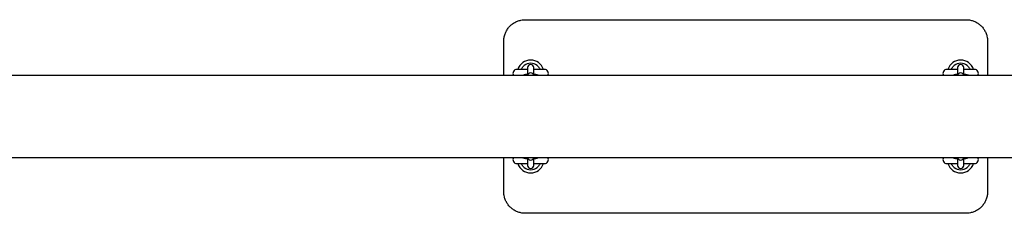
# Model space of a CAD drawing. Units: millimetres. Extents: x -26095 to 31267, y -4613 to 7737.
# Drawn here: x 4660 to 5576, y 1229 to 1409 of the extents above; entities that cross this region are included whole.
import ezdxf

# ---------------------------------------------------------------- set-up
doc = ezdxf.new("R2010")
doc.units = ezdxf.units.MM
doc.header["$LTSCALE"] = 10

msp = doc.modelspace()

# ---------------------------------------------------------------- linework, layer by layer
at = {"color": 7, "linetype": 'Continuous', "lineweight": 25}
for p, q in [((5130.31, 1409.26), (5540.31, 1409.26)), ((5110.31, 1357.31), (5110.31, 1389.26)), ((5560.31, 1389.26), (5560.31, 1357.31)), ((5132.31, 1364.68), (5132.31, 1364.52)), ((5138.31, 1364.52), (5138.31, 1364.68)), ((5532.31, 1364.68), (5532.31, 1364.52)), ((5538.31, 1364.52), (5538.31, 1364.68)), ((6141.64, 1357.31), (3604.6, 1357.31)), ((5132.31, 1363.01), (5122.56, 1363.01)), ((5132.31, 1364.52), (5132.31, 1362.1)), ((5132.31, 1362.1), (5132.31, 1357.32)), ((5138.31, 1362.1), (5138.31, 1364.52)), ((5148.06, 1363.01), (5138.31, 1363.01)), ((5138.31, 1357.35), (5138.31, 1362.1)), ((5143.94, 1363.23), (5143.94, 1363.23)), ((5532.31, 1363.01), (5522.56, 1363.01)), ((5532.31, 1364.52), (5532.31, 1362.1)), ((5532.31, 1362.1), (5532.31, 1357.34)), ((5538.31, 1362.1), (5538.31, 1364.52)), ((5548.06, 1363.01), (5538.31, 1363.01)), ((5538.31, 1357.31), (5538.31, 1362.1)), ((5543.94, 1363.23), (5543.94, 1363.23)), ((3604.6, 1281.21), (6141.65, 1281.21)), ((5110.31, 1249.26), (5110.31, 1281.21)), ((5122.56, 1275.51), (5132.31, 1275.51)), ((5126.68, 1275.29), (5126.68, 1275.29)), ((5132.31, 1281.21), (5132.31, 1276.42)), ((5132.31, 1276.42), (5132.31, 1274)), ((5132.31, 1274), (5132.31, 1273.84)), ((5138.31, 1276.42), (5138.31, 1281.19)), ((5138.31, 1274), (5138.31, 1276.42)), ((5138.31, 1275.51), (5148.06, 1275.51)), ((5138.31, 1273.84), (5138.31, 1274)), ((5522.56, 1275.51), (5532.31, 1275.51)), ((5526.68, 1275.29), (5526.68, 1275.29)), ((5532.31, 1281.18), (5532.31, 1276.42)), ((5532.31, 1276.42), (5532.31, 1274)), ((5532.31, 1274), (5532.31, 1273.84)), ((5538.31, 1276.42), (5538.31, 1281.21)), ((5538.31, 1274), (5538.31, 1276.42)), ((5538.31, 1275.51), (5548.06, 1275.51)), ((5538.31, 1273.84), (5538.31, 1274)), ((5560.31, 1281.21), (5560.31, 1249.26)), ((5540.31, 1229.26), (5130.31, 1229.26))]:
    msp.add_line(p, q, dxfattribs=at)
for centre, radius, start, end in [((5135.31, 1359.26), 12.5, 17.4576, 162.5424), ((5135.31, 1359.26), 9.5, 51.02154, 128.97846), ((5135.31, 1364.68), 3, 0, 180), ((5535.31, 1359.26), 12.5, 17.4576, 162.5424), ((5535.31, 1359.26), 9.5, 51.02154, 128.97846), ((5535.31, 1364.68), 3, 0, 180), ((5122.56, 1359.26), 3.75, 90, 211.33225), ((5135.31, 1356.76), 3, 11.08706, 169.3226), ((5148.06, 1359.26), 3.75, 328.66775, 90), ((5522.56, 1359.26), 3.75, 90, 211.33225), ((5535.31, 1356.76), 3, 10.70198, 168.95478), ((5548.06, 1359.26), 3.75, 328.66775, 90), ((5122.56, 1279.26), 3.75, 148.66775, 270), ((5135.31, 1279.26), 12.5, 197.4576, 342.5424), ((5135.31, 1273.84), 3, 180, 0), ((5135.31, 1281.77), 3, 190.70198, 348.95478), ((5148.06, 1279.26), 3.75, 270, 31.33225), ((5522.56, 1279.26), 3.75, 148.66775, 270), ((5535.31, 1279.26), 12.5, 197.4576, 342.5424), ((5535.31, 1273.84), 3, 180, 0), ((5535.31, 1281.77), 3, 191.08706, 349.3226), ((5548.06, 1279.26), 3.75, 270, 31.33225), ((5135.31, 1279.26), 9.5, 231.02154, 308.97846), ((5535.31, 1279.26), 9.5, 231.02154, 308.97846)]:
    msp.add_arc(centre, radius, start, end, dxfattribs=at)
for points, knots in [([(5110.31, 1389.26), (5110.37, 1390.39), (5110.48, 1392.67), (5111.38, 1395.98), (5112.8, 1399.12), (5114.73, 1401.96), (5117.14, 1404.44), (5119.9, 1406.45), (5122.98, 1407.97), (5126.46, 1409.04), (5128.96, 1409.18), (5130.31, 1409.26)], [0, 0, 0, 0, 0.107809, 0.218782, 0.326673, 0.437752, 0.545404, 0.656287, 0.762395, 0.871668, 1, 1, 1, 1]), ([(5540.31, 1409.26), (5541.4, 1409.21), (5543.62, 1409.11), (5546.83, 1408.26), (5549.88, 1406.93), (5552.65, 1405.12), (5555.1, 1402.86), (5557.15, 1400.23), (5558.74, 1397.25), (5560.02, 1393.6), (5560.2, 1390.86), (5560.31, 1389.26)], [0, 0, 0, 0, 0.103649, 0.210277, 0.313713, 0.420059, 0.524357, 0.631571, 0.737772, 0.847003, 1, 1, 1, 1]), ([(5126.68, 1363.23), (5126.84, 1363.55), (5127.18, 1364.23), (5128.06, 1365.5), (5128.91, 1366.26), (5129.34, 1366.65)], [0, 0, 0, 0, 0.29708, 0.647584, 1, 1, 1, 1]), ([(5141.29, 1366.65), (5141.71, 1366.26), (5142.57, 1365.5), (5143.45, 1364.23), (5143.79, 1363.55), (5143.94, 1363.23)], [0, 0, 0, 0, 0.352416, 0.70292, 1, 1, 1, 1]), ([(5526.68, 1363.23), (5526.84, 1363.55), (5527.18, 1364.23), (5528.06, 1365.5), (5528.91, 1366.26), (5529.34, 1366.65)], [0, 0, 0, 0, 0.29708, 0.647584, 1, 1, 1, 1]), ([(5541.29, 1366.65), (5541.71, 1366.26), (5542.57, 1365.5), (5543.45, 1364.23), (5543.79, 1363.55), (5543.94, 1363.23)], [0, 0, 0, 0, 0.352416, 0.70292, 1, 1, 1, 1]), ([(5126.68, 1363.24), (5126.68, 1363.24), (5126.69, 1363.24), (5126.68, 1363.23), (5126.68, 1363.23), (5126.67, 1363.21), (5126.65, 1363.17), (5126.59, 1363.1), (5126.48, 1363.04), (5126.38, 1363.01), (5126.32, 1363.02), (5126.31, 1363.02)], [0, 0, 0, 0, 0.17507, 0.234727, 0.269307, 0.297673, 0.33964, 0.513607, 0.711937, 0.93228, 1, 1, 1, 1]), ([(5132.42, 1358.51), (5131.99, 1358.47), (5131.05, 1358.37), (5129.75, 1358.11), (5128.64, 1357.79), (5127.99, 1357.45), (5127.72, 1357.31)], [0, 0, 0, 0, 0.229188, 0.502053, 0.798232, 1, 1, 1, 1]), ([(5142.88, 1357.31), (5142.74, 1357.4), (5142.29, 1357.66), (5141.43, 1357.95), (5140.24, 1358.24), (5139.16, 1358.43), (5138.49, 1358.48), (5138.31, 1358.5)], [0, 0, 0, 0, 0.112763, 0.351936, 0.641178, 0.906826, 1, 1, 1, 1]), ([(5144.31, 1363.02), (5144.28, 1363.02), (5144.21, 1363.02), (5144.12, 1363.05), (5144.05, 1363.1), (5144, 1363.14), (5143.97, 1363.18), (5143.96, 1363.21), (5143.95, 1363.22), (5143.95, 1363.23), (5143.94, 1363.23), (5143.94, 1363.23), (5143.94, 1363.23)], [0, 0, 0, 0, 0.196054, 0.401058, 0.574147, 0.716092, 0.824597, 0.884148, 0.916345, 0.942781, 0.979878, 1, 1, 1, 1]), ([(5526.68, 1363.24), (5526.68, 1363.24), (5526.69, 1363.24), (5526.68, 1363.23), (5526.68, 1363.23), (5526.67, 1363.21), (5526.65, 1363.17), (5526.59, 1363.1), (5526.48, 1363.04), (5526.38, 1363.01), (5526.32, 1363.02), (5526.31, 1363.02)], [0, 0, 0, 0, 0.17507, 0.234727, 0.269307, 0.297673, 0.33964, 0.513607, 0.711937, 0.93228, 1, 1, 1, 1]), ([(5532.42, 1358.51), (5531.99, 1358.47), (5531.05, 1358.37), (5529.75, 1358.11), (5528.64, 1357.79), (5527.99, 1357.45), (5527.72, 1357.31)], [0, 0, 0, 0, 0.229188, 0.502053, 0.798232, 1, 1, 1, 1]), ([(5542.88, 1357.31), (5542.74, 1357.4), (5542.29, 1357.66), (5541.43, 1357.95), (5540.24, 1358.24), (5539.16, 1358.43), (5538.49, 1358.48), (5538.31, 1358.5)], [0, 0, 0, 0, 0.112763, 0.351936, 0.641178, 0.906826, 1, 1, 1, 1]), ([(5544.31, 1363.02), (5544.28, 1363.02), (5544.21, 1363.02), (5544.12, 1363.05), (5544.05, 1363.1), (5544, 1363.14), (5543.97, 1363.18), (5543.96, 1363.21), (5543.95, 1363.22), (5543.95, 1363.23), (5543.94, 1363.23), (5543.94, 1363.23), (5543.94, 1363.23)], [0, 0, 0, 0, 0.196054, 0.401058, 0.574147, 0.716092, 0.824597, 0.884148, 0.916345, 0.942781, 0.979878, 1, 1, 1, 1]), ([(5126.32, 1275.51), (5126.35, 1275.51), (5126.41, 1275.51), (5126.5, 1275.47), (5126.57, 1275.43), (5126.62, 1275.38), (5126.65, 1275.34), (5126.67, 1275.32), (5126.68, 1275.3), (5126.68, 1275.3), (5126.68, 1275.29), (5126.68, 1275.29), (5126.68, 1275.29)], [0, 0, 0, 0, 0.196054, 0.401058, 0.574147, 0.716092, 0.824597, 0.884148, 0.916345, 0.942781, 0.979878, 1, 1, 1, 1]), ([(5129.34, 1271.88), (5128.91, 1272.26), (5128.06, 1273.03), (5127.18, 1274.29), (5126.84, 1274.98), (5126.68, 1275.29)], [0, 0, 0, 0, 0.352416, 0.70292, 1, 1, 1, 1]), ([(5127.74, 1281.21), (5127.89, 1281.13), (5128.33, 1280.87), (5129.19, 1280.57), (5130.38, 1280.28), (5131.47, 1280.1), (5132.14, 1280.04), (5132.31, 1280.03)], [0, 0, 0, 0, 0.112763, 0.351936, 0.641178, 0.906826, 1, 1, 1, 1]), ([(5138.21, 1280.01), (5138.63, 1280.06), (5139.57, 1280.16), (5140.88, 1280.42), (5141.98, 1280.73), (5142.64, 1281.07), (5142.9, 1281.21)], [0, 0, 0, 0, 0.2291877, 0.5020528, 0.7982323, 1, 1, 1, 1]), ([(5143.94, 1275.29), (5143.79, 1274.98), (5143.45, 1274.29), (5142.57, 1273.03), (5141.71, 1272.26), (5141.29, 1271.88)], [0, 0, 0, 0, 0.29708, 0.647584, 1, 1, 1, 1]), ([(5143.94, 1275.29), (5143.94, 1275.29), (5143.94, 1275.29), (5143.94, 1275.29), (5143.95, 1275.3), (5143.96, 1275.31), (5143.98, 1275.35), (5144.04, 1275.42), (5144.14, 1275.49), (5144.24, 1275.52), (5144.3, 1275.51), (5144.32, 1275.51)], [0, 0, 0, 0, 0.17507, 0.234727, 0.269307, 0.297673, 0.33964, 0.513607, 0.711937, 0.93228, 1, 1, 1, 1]), ([(5526.32, 1275.51), (5526.35, 1275.51), (5526.41, 1275.51), (5526.5, 1275.47), (5526.57, 1275.43), (5526.62, 1275.38), (5526.65, 1275.34), (5526.67, 1275.32), (5526.68, 1275.3), (5526.68, 1275.3), (5526.68, 1275.29), (5526.68, 1275.29), (5526.68, 1275.29)], [0, 0, 0, 0, 0.196054, 0.401058, 0.574147, 0.716092, 0.824597, 0.884148, 0.916345, 0.942781, 0.979878, 1, 1, 1, 1]), ([(5529.34, 1271.88), (5528.91, 1272.26), (5528.06, 1273.03), (5527.18, 1274.29), (5526.84, 1274.98), (5526.68, 1275.29)], [0, 0, 0, 0, 0.352416, 0.70292, 1, 1, 1, 1]), ([(5527.74, 1281.21), (5527.89, 1281.13), (5528.33, 1280.87), (5529.19, 1280.57), (5530.38, 1280.28), (5531.47, 1280.1), (5532.14, 1280.04), (5532.31, 1280.03)], [0, 0, 0, 0, 0.112763, 0.351936, 0.641178, 0.906826, 1, 1, 1, 1]), ([(5538.21, 1280.01), (5538.63, 1280.06), (5539.57, 1280.16), (5540.88, 1280.42), (5541.98, 1280.73), (5542.64, 1281.07), (5542.9, 1281.21)], [0, 0, 0, 0, 0.229188, 0.502053, 0.798232, 1, 1, 1, 1]), ([(5543.94, 1275.29), (5543.79, 1274.98), (5543.45, 1274.29), (5542.57, 1273.03), (5541.71, 1272.26), (5541.29, 1271.88)], [0, 0, 0, 0, 0.29708, 0.647584, 1, 1, 1, 1]), ([(5543.94, 1275.29), (5543.94, 1275.29), (5543.94, 1275.29), (5543.94, 1275.29), (5543.95, 1275.3), (5543.96, 1275.31), (5543.98, 1275.35), (5544.04, 1275.42), (5544.14, 1275.49), (5544.24, 1275.52), (5544.3, 1275.51), (5544.32, 1275.51)], [0, 0, 0, 0, 0.17507, 0.234727, 0.269307, 0.297673, 0.33964, 0.513607, 0.711937, 0.93228, 1, 1, 1, 1]), ([(5130.31, 1229.26), (5129.22, 1229.31), (5127.01, 1229.42), (5123.8, 1230.26), (5120.75, 1231.59), (5117.98, 1233.4), (5115.52, 1235.66), (5113.47, 1238.29), (5111.88, 1241.27), (5110.61, 1244.92), (5110.42, 1247.66), (5110.31, 1249.26)], [0, 0, 0, 0, 0.103649, 0.210277, 0.313713, 0.420059, 0.524357, 0.631571, 0.737772, 0.847003, 1, 1, 1, 1]), ([(5560.31, 1249.26), (5560.26, 1248.14), (5560.15, 1245.86), (5559.25, 1242.55), (5557.83, 1239.4), (5555.9, 1236.57), (5553.49, 1234.09), (5550.73, 1232.07), (5547.64, 1230.56), (5544.17, 1229.49), (5541.66, 1229.34), (5540.31, 1229.26)], [0, 0, 0, 0, 0.107809, 0.218782, 0.326673, 0.437752, 0.545404, 0.656287, 0.762395, 0.871668, 1, 1, 1, 1])]:
    msp.add_open_spline(points, degree=3, knots=knots, dxfattribs=at)

doc.saveas('drawing.dxf')
